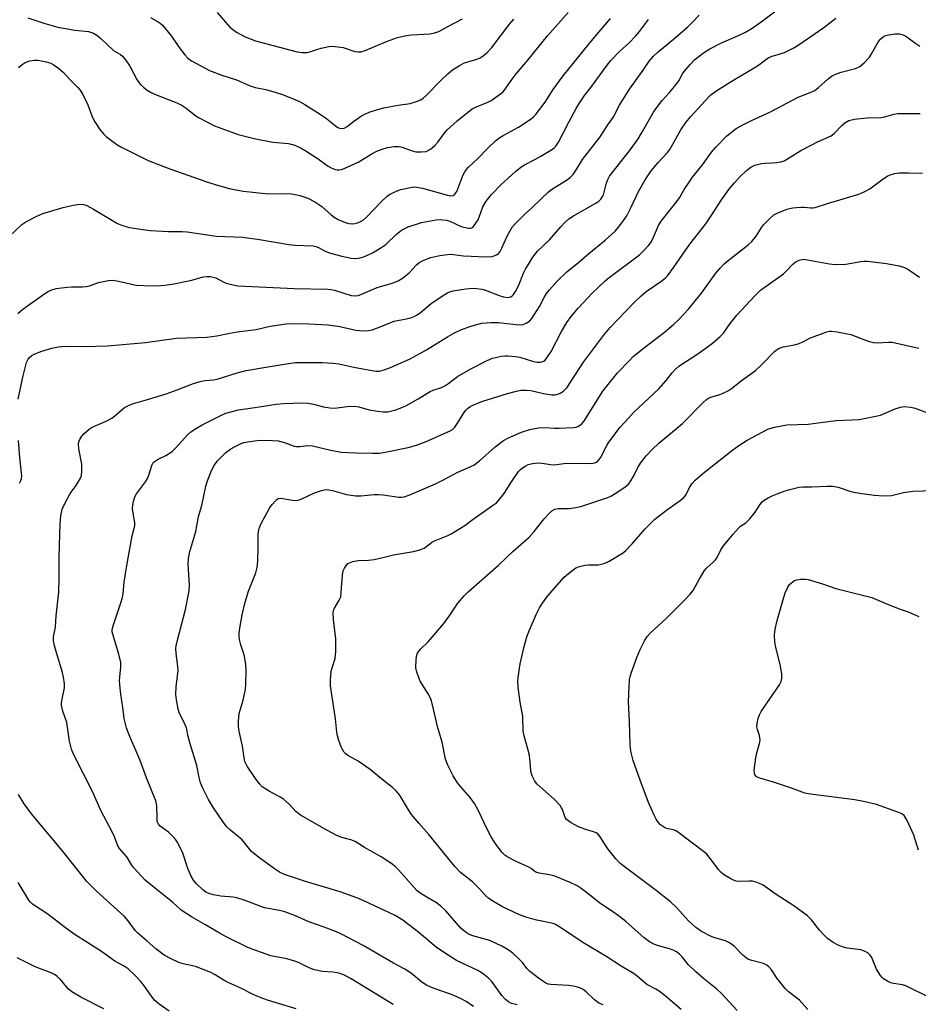
# Model space of a CAD drawing. Units: inches. Extents: x 1327763 to 1333763, y 533446 to 537446.
# Drawn here: x 1331348 to 1331623, y 534566 to 534867 of the extents above; entities that cross this region are included whole.
import ezdxf

# ---------------------------------------------------------------- set-up
doc = ezdxf.new("R2010")
doc.units = ezdxf.units.IN
doc.header["$MEASUREMENT"] = 0
doc.layers.add('Undefined', color=1, linetype='Continuous')

msp = doc.modelspace()

# ---------------------------------------------------------------- linework, layer by layer
at = {"layer": 'Undefined'}
for points, elevation in [([(1331347.89, 534776.97), (1331349.4, 534778.3), (1331356.14, 534783.03), (1331357.14, 534783.64), (1331357.91, 534784.02), (1331359.53, 534784.53), (1331362.9, 534784.97), (1331364.33, 534785.06), (1331367.61, 534785.04), (1331368.7, 534785.15), (1331369.79, 534785.41), (1331372.5, 534786.36), (1331375.55, 534787.04), (1331376.68, 534787.07), (1331378.11, 534786.88), (1331380.4, 534786.44), (1331382.95, 534785.8), (1331384.1, 534785.59), (1331386.47, 534785.45), (1331390.33, 534785.37), (1331392.8, 534785.55), (1331395.01, 534785.84), (1331401, 534787.15), (1331404.49, 534788.08), (1331405.59, 534788.21), (1331406.72, 534788.21), (1331407.55, 534788.07), (1331408.34, 534787.79), (1331410.77, 534786.51), (1331411.53, 534786.2), (1331413.15, 534785.78), (1331415.08, 534785.42), (1331432.22, 534784.53), (1331442.54, 534784.4), (1331443.41, 534784.29), (1331444.53, 534784.02), (1331449.66, 534782.43), (1331450.97, 534782.3), (1331451.77, 534782.45), (1331452.58, 534782.72), (1331457.63, 534784.86), (1331462.21, 534786.2), (1331464.07, 534786.9), (1331465.31, 534787.71), (1331467.4, 534789.38), (1331469.65, 534791.77), (1331470.45, 534792.48), (1331471.89, 534793.26), (1331473.96, 534794.03), (1331476.73, 534794.65), (1331479.89, 534795), (1331480.93, 534794.96), (1331484.02, 534794.5), (1331490.9, 534794.2), (1331492.58, 534794.32), (1331493.32, 534794.52), (1331494.01, 534794.82), (1331494.63, 534795.26), (1331495.14, 534795.88), (1331495.67, 534796.9), (1331497.09, 534800.11), (1331497.88, 534801.61), (1331498.88, 534803.3), (1331499.82, 534804.42), (1331502.58, 534807.17), (1331504.99, 534809.33), (1331509.9, 534814.1), (1331510.82, 534814.77), (1331515.73, 534817.86), (1331516.65, 534818.56), (1331517.44, 534819.41), (1331518.61, 534821.08), (1331520.34, 534823.95), (1331525.71, 534830.85), (1331528.09, 534834.55), (1331529.7, 534836.74), (1331531.57, 534840.52), (1331534.71, 534845.41), (1331538.84, 534851.21), (1331540.72, 534853.97), (1331542, 534855.5), (1331543.39, 534856.84), (1331548.69, 534861.15), (1331552.46, 534864.43), (1331553.72, 534865.63), (1331555.94, 534867.98)], 360), ([(1331348, 534750.8), (1331349.41, 534757.5), (1331350.54, 534762), (1331350.98, 534762.98), (1331351.44, 534763.54), (1331352.13, 534764.06), (1331352.89, 534764.5), (1331355.16, 534765.45), (1331358.27, 534766.39), (1331360.29, 534766.74), (1331362.32, 534766.92), (1331368.08, 534766.85), (1331375.27, 534767.09), (1331386.86, 534768.03), (1331396.27, 534769.36), (1331405.55, 534769.69), (1331408.6, 534770.1), (1331412.62, 534770.96), (1331414.84, 534771.34), (1331420.61, 534772.05), (1331424.97, 534773.07), (1331429.84, 534773.77), (1331431.63, 534773.83), (1331436.73, 534773.77), (1331442.67, 534773.49), (1331446.17, 534772.99), (1331451.07, 534771.83), (1331453.3, 534771.65), (1331454.96, 534771.7), (1331456.09, 534771.97), (1331458.57, 534772.82), (1331462.78, 534774.58), (1331466.45, 534775.25), (1331467.84, 534775.61), (1331468.9, 534775.98), (1331469.62, 534776.37), (1331470.76, 534777.13), (1331474.12, 534779.95), (1331477.54, 534782.32), (1331479.05, 534783.2), (1331479.81, 534783.51), (1331480.86, 534783.81), (1331484.71, 534784.44), (1331486.92, 534784.62), (1331488.06, 534784.57), (1331489.53, 534784.33), (1331490.68, 534784.05), (1331494.88, 534782.46), (1331496.17, 534782.06), (1331497.48, 534781.84), (1331497.96, 534781.88), (1331498.38, 534782.02), (1331498.84, 534782.31), (1331499.25, 534782.7), (1331499.9, 534783.61), (1331500.79, 534785.38), (1331502.34, 534789.2), (1331502.92, 534790.43), (1331505.19, 534794.14), (1331505.84, 534795.09), (1331506.54, 534795.94), (1331510.28, 534799.47), (1331513.65, 534803.42), (1331515.07, 534804.85), (1331516.14, 534805.81), (1331517.59, 534806.77), (1331524.4, 534810.57), (1331525.31, 534811.19), (1331525.93, 534811.79), (1331526.37, 534812.45), (1331526.68, 534813.14), (1331527.6, 534816.8), (1331528.02, 534817.83), (1331528.58, 534818.82), (1331531.98, 534823.25), (1331534.97, 534826.99), (1331537.29, 534830.24), (1331538.37, 534831.97), (1331542, 534838.37), (1331542.98, 534839.82), (1331544.6, 534841.92), (1331546.84, 534844.39), (1331548.94, 534846.89), (1331549.72, 534848.01), (1331550.89, 534850.12), (1331551.37, 534850.83), (1331553.28, 534853.09), (1331554.5, 534854.38), (1331557.26, 534856.49), (1331559.2, 534857.75), (1331562.56, 534859.42), (1331568.21, 534861.9), (1331570.05, 534862.86), (1331572.09, 534864.08), (1331574.52, 534865.72), (1331579.39, 534869.35)], 362), ([(1331348.09, 534851.99), (1331349.18, 534852.98), (1331350.15, 534853.6), (1331351.48, 534854.04), (1331352.86, 534854.3), (1331353.99, 534854.25), (1331356.54, 534853.75), (1331357.92, 534853.36), (1331358.67, 534852.99), (1331360.27, 534851.83), (1331361.77, 534850.55), (1331363.85, 534848.25), (1331366.15, 534845.96), (1331366.92, 534845.08), (1331367.67, 534843.82), (1331369.23, 534840.62), (1331370.7, 534836.75), (1331371.35, 534835.47), (1331372.95, 534833.11), (1331373.98, 534831.76), (1331374.82, 534830.96), (1331376.45, 534829.72), (1331378.11, 534828.52), (1331379.36, 534827.77), (1331387.66, 534823.66), (1331394.3, 534821.11), (1331405.63, 534817.09), (1331408.39, 534816.21), (1331412.84, 534814.96), (1331416.77, 534814.25), (1331424.3, 534813.47), (1331429.8, 534813.53), (1331431.46, 534813.47), (1331432.57, 534813.3), (1331433.96, 534812.93), (1331436.4, 534812.14), (1331438.55, 534811.04), (1331440.68, 534809.55), (1331443.51, 534807.03), (1331444.47, 534806.39), (1331445.74, 534805.68), (1331447.83, 534804.7), (1331448.92, 534804.42), (1331450.02, 534804.28), (1331450.83, 534804.38), (1331451.63, 534804.63), (1331452.67, 534805.07), (1331453.4, 534805.49), (1331454.46, 534806.43), (1331458.8, 534811.01), (1331460.64, 534812.78), (1331461.36, 534813.26), (1331462.4, 534813.8), (1331463.74, 534814.39), (1331464.85, 534814.77), (1331468.3, 534815.5), (1331469.17, 534815.58), (1331469.75, 534815.53), (1331471.4, 534815.16), (1331479.09, 534813.03), (1331480.06, 534812.85), (1331480.79, 534812.92), (1331481.35, 534813.33), (1331481.93, 534814.21), (1331483.9, 534819.22), (1331484.25, 534819.94), (1331484.8, 534820.78), (1331485.54, 534821.6), (1331488.29, 534824.19), (1331491.5, 534827.5), (1331493.77, 534829.62), (1331495.07, 534830.7), (1331496.06, 534831.3), (1331500.76, 534833.81), (1331504.65, 534836.41), (1331505.34, 534836.94), (1331505.95, 534837.55), (1331508.94, 534841.47), (1331511.32, 534845.3), (1331514.42, 534849.47), (1331523.56, 534860.8), (1331528.86, 534867.02)], 356), ([(1331350.95, 534867.24), (1331355.83, 534865.59), (1331360.04, 534864.39), (1331365.24, 534863.4), (1331369.49, 534863), (1331371.02, 534862.5), (1331371.95, 534861.94), (1331373.25, 534860.91), (1331377.08, 534857.27), (1331379.19, 534855.96), (1331379.81, 534855.46), (1331380.72, 534854.36), (1331382.02, 534852.44), (1331384.2, 534848.39), (1331384.81, 534847.45), (1331385.35, 534846.82), (1331386.22, 534846.04), (1331387.38, 534845.15), (1331388.34, 534844.55), (1331389.88, 534843.79), (1331395.89, 534841.44), (1331397.7, 534840.65), (1331399.31, 534839.63), (1331402.27, 534837.31), (1331403.25, 534836.67), (1331407.95, 534834.26), (1331410.14, 534833.37), (1331415.16, 534831.58), (1331419.99, 534830.32), (1331425.76, 534829.24), (1331430.55, 534828.84), (1331431.33, 534828.68), (1331432.45, 534828.28), (1331434.35, 534827.42), (1331435.65, 534826.73), (1331439.27, 534824.36), (1331442.6, 534821.93), (1331443.59, 534821.41), (1331444.61, 534821.02), (1331445.38, 534820.82), (1331445.89, 534820.77), (1331446.7, 534820.92), (1331447.51, 534821.21), (1331452.03, 534823.22), (1331455.81, 534825.59), (1331457.53, 534826.53), (1331459.11, 534827.14), (1331460.76, 534827.6), (1331462.81, 534827.89), (1331464.26, 534827.94), (1331465.24, 534827.75), (1331467.99, 534826.7), (1331469.37, 534826.34), (1331471.14, 534826.25), (1331472.58, 534826.44), (1331473.86, 534827.13), (1331475.26, 534828.23), (1331476.16, 534829.24), (1331478.06, 534831.91), (1331479.02, 534833), (1331482.05, 534835.78), (1331485.71, 534838.71), (1331486.65, 534839.4), (1331487.42, 534839.85), (1331491.36, 534841.49), (1331492.39, 534842), (1331494.61, 534843.45), (1331495.98, 534844.54), (1331496.7, 534845.42), (1331498.5, 534848.02), (1331500.06, 534850.09), (1331503.66, 534854.26), (1331509.65, 534861.67), (1331515.99, 534868.84)], 354), ([(1331462.47, 534565.98), (1331449.66, 534573.79), (1331447.59, 534574.86), (1331446.22, 534575.39), (1331445.39, 534575.62), (1331444.02, 534575.79), (1331440.93, 534575.99), (1331438.42, 534576.58), (1331436.8, 534577.15), (1331434.02, 534578.61), (1331432.73, 534579.11), (1331430.04, 534579.87), (1331425.17, 534580.84), (1331419.39, 534582.82), (1331418.07, 534583.38), (1331411.94, 534586.36), (1331409.43, 534587.74), (1331405.2, 534590.32), (1331400.85, 534592.68), (1331397.74, 534594.75), (1331395.07, 534597.21), (1331389.96, 534601.22), (1331386.77, 534603.94), (1331383.28, 534607.71), (1331382.67, 534608.53), (1331381.11, 534611.02), (1331378.91, 534613.55), (1331378.45, 534614.41), (1331377.39, 534617.1), (1331376.79, 534618.42), (1331373.19, 534625.21), (1331370.71, 534630.95), (1331365.18, 534641.76), (1331364.57, 534643.06), (1331364.29, 534643.86), (1331363.69, 534646.31), (1331362.83, 534652.01), (1331361.63, 534655.55), (1331361.22, 534657.25), (1331361.19, 534657.8), (1331361.28, 534658.62), (1331362.14, 534662.65), (1331362.12, 534663.81), (1331361.85, 534665.84), (1331361.51, 534667.28), (1331359.75, 534672.98), (1331358.98, 534675.88), (1331358.76, 534677.04), (1331358.79, 534678.21), (1331359.41, 534681.16), (1331359.6, 534684.61), (1331360.38, 534691.83), (1331360.47, 534696.14), (1331360.44, 534702.67), (1331360.75, 534712.81), (1331361, 534715.13), (1331361.41, 534717.14), (1331362.13, 534718.76), (1331363.83, 534721.92), (1331365.71, 534724.46), (1331366.33, 534725.43), (1331366.99, 534726.69), (1331367.28, 534727.48), (1331367.44, 534728.89), (1331367.38, 534730.9), (1331366.47, 534735.61), (1331366.4, 534737), (1331366.53, 534737.74), (1331366.82, 534738.49), (1331367.41, 534739.43), (1331368.16, 534740.28), (1331369.66, 534741.62), (1331370.59, 534742.25), (1331374.8, 534744.03), (1331376.58, 534745.02), (1331377.52, 534745.7), (1331380.44, 534748.19), (1331381.85, 534748.99), (1331383.15, 534749.48), (1331387.44, 534750.67), (1331393.17, 534752.43), (1331396.5, 534753.63), (1331401.53, 534755.58), (1331403.51, 534756.17), (1331404.95, 534756.47), (1331407.6, 534756.7), (1331408.79, 534756.9), (1331414.8, 534758.79), (1331417.57, 534759.51), (1331424.19, 534760.68), (1331431.21, 534761.8), (1331432.62, 534761.95), (1331440.96, 534761.94), (1331444.14, 534761.81), (1331445.86, 534761.56), (1331450.44, 534760.5), (1331455.97, 534759.49), (1331457.39, 534759.31), (1331458.32, 534759.37), (1331459.73, 534759.73), (1331461.65, 534760.4), (1331467.53, 534762.96), (1331472.72, 534765.83), (1331479.06, 534769.82), (1331481.22, 534771.07), (1331483.32, 534772.05), (1331486.34, 534773.11), (1331489.51, 534773.96), (1331492.34, 534774.23), (1331494.65, 534774.15), (1331500.87, 534773.44), (1331502.15, 534773.56), (1331503.16, 534773.95), (1331504.11, 534774.61), (1331504.89, 534775.44), (1331507.17, 534779.08), (1331508.56, 534781.8), (1331509.32, 534783.04), (1331510.23, 534784.19), (1331512.62, 534786.79), (1331515.53, 534789.64), (1331519.16, 534792.56), (1331522.25, 534795.24), (1331527.22, 534799.36), (1331530.25, 534802.1), (1331531.45, 534803.38), (1331532.87, 534805.3), (1331533.84, 534806.8), (1331535.17, 534809.42), (1331537.42, 534814.21), (1331539.5, 534817.75), (1331541.26, 534820.45), (1331543.4, 534823.05), (1331546.31, 534826.06), (1331547.03, 534826.96), (1331550.35, 534832.98), (1331551.85, 534835.2), (1331553.44, 534837.12), (1331557.63, 534841.8), (1331559.47, 534843.66), (1331561.03, 534844.85), (1331565.69, 534847.81), (1331573.73, 534852.56), (1331577.03, 534855.01), (1331578.28, 534855.55), (1331580.95, 534856.29), (1331582.02, 534856.67), (1331584.69, 534857.92), (1331586.2, 534858.83), (1331593.99, 534864.26), (1331597.64, 534867.07)], 364), ([(1331388.39, 534867.26), (1331390.67, 534866.02), (1331391.38, 534865.54), (1331392.02, 534864.96), (1331394.8, 534861.59), (1331397.14, 534858.13), (1331398.82, 534855.87), (1331399.76, 534854.86), (1331400.85, 534854.12), (1331406.4, 534851.13), (1331410.12, 534849.72), (1331414.63, 534848.25), (1331418.77, 534846.47), (1331420.33, 534845.98), (1331423.64, 534845.3), (1331426.73, 534844.44), (1331428.67, 534843.78), (1331432.5, 534842.32), (1331433.84, 534841.68), (1331435.55, 534840.71), (1331440.54, 534837.63), (1331441.75, 534836.77), (1331444.78, 534834.31), (1331445.62, 534833.74), (1331446.07, 534833.53), (1331446.53, 534833.43), (1331447.5, 534833.53), (1331448.41, 534834.02), (1331450.39, 534835.57), (1331452.78, 534837.25), (1331453.79, 534837.81), (1331455.16, 534838.37), (1331457.68, 534839.22), (1331459.68, 534839.69), (1331464.01, 534840.58), (1331467.7, 534841.08), (1331469.6, 534841.67), (1331470.91, 534842.2), (1331471.61, 534842.66), (1331472.68, 534843.59), (1331476.81, 534847.85), (1331479.33, 534850.19), (1331480.64, 534851.28), (1331482.79, 534852.65), (1331484.28, 534853.44), (1331487.78, 534854.45), (1331489.09, 534854.97), (1331490.02, 534855.59), (1331491.07, 534856.52), (1331492.63, 534858.18), (1331497.99, 534865.27), (1331499.34, 534866.8)], 352), ([(1331408.69, 534868.84), (1331412.64, 534864.36), (1331413.48, 534863.61), (1331414.6, 534862.85), (1331417.32, 534861.44), (1331420.49, 534860.23), (1331433.16, 534856.83), (1331434.83, 534856.6), (1331436.19, 534856.64), (1331437.01, 534856.83), (1331439.15, 534857.56), (1331440.54, 534857.95), (1331442.8, 534858.43), (1331443.92, 534858.53), (1331445.6, 534858.39), (1331447.27, 534858.11), (1331450.79, 534856.95), (1331451.84, 534856.83), (1331452.63, 534856.87), (1331453.99, 534857.28), (1331460.46, 534859.99), (1331463.81, 534861.22), (1331466.08, 534861.7), (1331468.1, 534862.03), (1331473.75, 534862.36), (1331475.14, 534862.58), (1331476.42, 534863.07), (1331479.22, 534864.59), (1331483.71, 534866.85)], 350), ([(1331343.29, 534798.62), (1331349.08, 534804.08), (1331350.29, 534804.88), (1331353.62, 534806.67), (1331355.51, 534807.43), (1331361.66, 534809.32), (1331364.79, 534810.03), (1331366.79, 534810.33), (1331367.9, 534810.25), (1331368.97, 534809.89), (1331371.01, 534808.78), (1331378.31, 534804.42), (1331379.84, 534803.75), (1331381.96, 534803.14), (1331386.07, 534802.54), (1331388.41, 534802.28), (1331393.9, 534802.01), (1331398.05, 534801.95), (1331399.53, 534801.86), (1331408.58, 534800.55), (1331416.56, 534800.19), (1331421.7, 534799.56), (1331430.65, 534798.01), (1331432.64, 534797.84), (1331438.07, 534797.57), (1331438.89, 534797.4), (1331439.68, 534797.13), (1331441.89, 534795.87), (1331443.33, 534795.32), (1331446.77, 534794.47), (1331449.71, 534793.85), (1331450.88, 534793.7), (1331452.02, 534793.81), (1331453.42, 534794.2), (1331454.46, 534794.61), (1331456.16, 534795.47), (1331458.99, 534797.15), (1331460.22, 534797.99), (1331463.52, 534801.14), (1331465.04, 534802.33), (1331466.06, 534802.9), (1331467.12, 534803.36), (1331471.17, 534804.75), (1331475.67, 534805.51), (1331476.8, 534805.59), (1331477.61, 534805.55), (1331478.68, 534805.38), (1331479.76, 534805.07), (1331483.3, 534803.53), (1331484.12, 534803.25), (1331485.48, 534803), (1331486, 534803), (1331486.48, 534803.11), (1331486.9, 534803.41), (1331487.27, 534803.81), (1331488.41, 534805.55), (1331488.9, 534806.6), (1331489.92, 534809.5), (1331490.85, 534811.2), (1331492.49, 534813.29), (1331495.49, 534816.31), (1331499.88, 534820.3), (1331501.45, 534821.58), (1331502.65, 534822.32), (1331505.8, 534823.93), (1331507.59, 534824.97), (1331511.12, 534827.12), (1331511.81, 534827.64), (1331512.21, 534828.04), (1331512.99, 534829.21), (1331516.13, 534835.34), (1331518.4, 534839.56), (1331519.46, 534841.33), (1331520.92, 534843.5), (1331522.89, 534845.95), (1331527.81, 534852.74), (1331528.93, 534854.16), (1331531.61, 534856.89), (1331534.52, 534859.59), (1331536.47, 534861.56), (1331537.71, 534863.02), (1331540.5, 534866.69)], 358), ([(1331486.98, 534565.37), (1331484.77, 534566.82), (1331483.23, 534567.67), (1331480.81, 534568.79), (1331474.23, 534571.13), (1331472.63, 534571.82), (1331471.24, 534572.75), (1331468.1, 534575.37), (1331466.05, 534576.73), (1331462.59, 534578.55), (1331458.23, 534581.15), (1331453.28, 534583.92), (1331446.75, 534587.43), (1331445.19, 534588.12), (1331441.43, 534589.58), (1331436.77, 534591.15), (1331432.64, 534593), (1331429.45, 534594.19), (1331427.74, 534594.62), (1331423.19, 534595.51), (1331416.97, 534597.81), (1331414.78, 534598.52), (1331413.64, 534598.71), (1331409.86, 534599.06), (1331407.61, 534599.45), (1331406.23, 534599.8), (1331405.25, 534600.28), (1331404.33, 534600.95), (1331402.46, 534602.77), (1331401.5, 534603.9), (1331400.82, 534605.13), (1331399.8, 534607.46), (1331398.18, 534612.48), (1331396.57, 534615.62), (1331395.89, 534616.55), (1331394.9, 534617.59), (1331393.83, 534618.53), (1331391.38, 534620.36), (1331390.85, 534620.97), (1331390.6, 534621.45), (1331390.45, 534621.97), (1331390.37, 534622.83), (1331390.35, 534626.59), (1331390.05, 534628.16), (1331387.16, 534635.18), (1331385.23, 534640.44), (1331381.78, 534648.52), (1331381.05, 534650.43), (1331380.32, 534653.23), (1331379.97, 534656.58), (1331379.33, 534660.67), (1331378.99, 534663.55), (1331378.94, 534664.99), (1331379.33, 534668.96), (1331379.28, 534670.38), (1331378.69, 534672.92), (1331377.06, 534678.29), (1331376.72, 534679.71), (1331376.7, 534680.45), (1331376.95, 534681.59), (1331379.35, 534688.58), (1331379.79, 534690.23), (1331379.98, 534691.4), (1331380.34, 534694.91), (1331381.15, 534700.02), (1331382.76, 534709.07), (1331383.58, 534712.11), (1331383.61, 534713.15), (1331383.07, 534716), (1331382.93, 534717.34), (1331382.97, 534718.43), (1331383.19, 534719.55), (1331383.61, 534720.92), (1331384.09, 534721.9), (1331386.82, 534725.54), (1331387.45, 534726.54), (1331387.86, 534727.59), (1331388.77, 534730.52), (1331389.14, 534731.21), (1331389.52, 534731.63), (1331390.71, 534732.47), (1331393.05, 534733.57), (1331394.96, 534734.77), (1331396.15, 534735.94), (1331399.63, 534739.84), (1331400.73, 534740.77), (1331402.38, 534741.92), (1331404.15, 534742.92), (1331409.86, 534745.77), (1331411.42, 534746.45), (1331413.27, 534747.05), (1331415.27, 534747.47), (1331420.93, 534748.28), (1331426.8, 534749.29), (1331429.06, 534749.47), (1331434.8, 534749.66), (1331436.49, 534749.52), (1331438.17, 534749.27), (1331441.19, 534748.42), (1331443.15, 534748.08), (1331444.54, 534748.05), (1331448.44, 534748.5), (1331450.73, 534748.59), (1331452.02, 534748.4), (1331455.16, 534747.55), (1331457.71, 534747.08), (1331459.41, 534746.86), (1331460.86, 534746.95), (1331463.29, 534747.51), (1331465.11, 534748.19), (1331466.38, 534748.75), (1331470.16, 534750.87), (1331473.81, 534753.14), (1331474.67, 534753.52), (1331477.22, 534754.36), (1331478.27, 534754.86), (1331479.49, 534755.66), (1331482.19, 534757.73), (1331486.2, 534760.07), (1331491.24, 534762.58), (1331492.87, 534763.28), (1331495.6, 534763.87), (1331496.71, 534763.99), (1331497.55, 534763.97), (1331499.82, 534763.76), (1331501.22, 534763.55), (1331505.05, 534762.33), (1331506.36, 534762.05), (1331507.39, 534762.02), (1331507.86, 534762.12), (1331508.51, 534762.42), (1331508.91, 534762.73), (1331509.45, 534763.37), (1331510.7, 534765.3), (1331513.95, 534771.46), (1331515.58, 534774.14), (1331516.9, 534776.04), (1331518.95, 534778.55), (1331523.29, 534783.11), (1331527.21, 534786.89), (1331528.42, 534787.88), (1331537.73, 534794.85), (1331538.99, 534796.02), (1331540.51, 534797.69), (1331541.16, 534798.59), (1331541.71, 534799.54), (1331543.55, 534803.75), (1331544.32, 534805.12), (1331549.14, 534811.12), (1331549.91, 534812.29), (1331551.34, 534814.77), (1331553.09, 534817.38), (1331553.94, 534818.54), (1331557, 534822.3), (1331559.72, 534826.18), (1331561.07, 534827.73), (1331564.38, 534831.14), (1331567.26, 534833.43), (1331569.3, 534834.58), (1331571.92, 534835.9), (1331577.53, 534838.41), (1331586.19, 534843.02), (1331589.89, 534844.44), (1331591.24, 534845.05), (1331592.37, 534845.89), (1331595.3, 534848.6), (1331596.7, 534849.58), (1331597.72, 534850.02), (1331599.3, 534850.57), (1331603.72, 534851.77), (1331604.99, 534852.34), (1331606.33, 534853.49), (1331607.97, 534855.22), (1331608.63, 534856.2), (1331610.73, 534860.01), (1331611.42, 534860.83), (1331612.29, 534861.48), (1331613, 534861.8), (1331613.77, 534862.02), (1331615.76, 534862.27), (1331617.15, 534862.27), (1331617.91, 534862.12), (1331618.42, 534861.93), (1331619.39, 534861.39), (1331622.14, 534859.35), (1331623.35, 534858.58)], 366), ([(1331500.39, 534565.85), (1331498.67, 534566.29), (1331497.69, 534566.72), (1331496.77, 534567.49), (1331495.68, 534568.74), (1331492.58, 534573), (1331491.58, 534573.97), (1331490.08, 534575.23), (1331489.4, 534575.72), (1331488.37, 534576.28), (1331481.85, 534579.39), (1331478.14, 534581.67), (1331475.62, 534583.47), (1331469.86, 534588.34), (1331467.32, 534590.3), (1331465.45, 534591.67), (1331463.08, 534593.09), (1331453.58, 534597.6), (1331451.44, 534598.47), (1331446.3, 534600.35), (1331435.45, 534603.59), (1331429.27, 534605.67), (1331427.81, 534606.36), (1331426.23, 534607.39), (1331421.33, 534610.98), (1331419.26, 534612.63), (1331416.39, 534616.22), (1331412.87, 534619.05), (1331411.49, 534620.44), (1331410.42, 534621.85), (1331407.65, 534626.02), (1331406.12, 534628.53), (1331404.27, 534632.2), (1331403.67, 534633.61), (1331403.21, 534635.22), (1331402.55, 534638.91), (1331400.46, 534645.58), (1331399.88, 534647.79), (1331399.34, 534650.45), (1331398.57, 534652.27), (1331397.24, 534654.8), (1331396.79, 534656.13), (1331396.29, 534658.94), (1331396.1, 534660.63), (1331396.24, 534662.95), (1331396.85, 534667.97), (1331396.77, 534669.12), (1331396.22, 534673.16), (1331396.13, 534674.6), (1331396.21, 534675.46), (1331396.58, 534677.15), (1331399.08, 534686.59), (1331400.23, 534692.24), (1331400.29, 534693.93), (1331399.85, 534700.38), (1331400, 534702.15), (1331400.35, 534704.21), (1331402.23, 534710.41), (1331403, 534714.92), (1331404.02, 534718.3), (1331405.31, 534724.17), (1331405.76, 534725.83), (1331407.03, 534729), (1331407.78, 534730.52), (1331408.75, 534731.88), (1331410.12, 534733.31), (1331411.39, 534734.44), (1331412.96, 534735.65), (1331414.22, 534736.37), (1331416.09, 534737.24), (1331416.92, 534737.53), (1331418.06, 534737.78), (1331420.98, 534738.17), (1331422.45, 534738.28), (1331425.63, 534738.19), (1331427.35, 534738.03), (1331429.28, 534737.51), (1331432.25, 534736.43), (1331433.01, 534736.28), (1331433.99, 534736.27), (1331436.4, 534736.61), (1331437.81, 534736.56), (1331443.41, 534735.2), (1331446.61, 534734.58), (1331451.06, 534734.34), (1331456.15, 534734.25), (1331458.31, 534734.31), (1331460.04, 534734.57), (1331467.1, 534736.01), (1331469.58, 534736.71), (1331472.53, 534737.84), (1331479.7, 534740.97), (1331480.61, 534741.54), (1331481.29, 534742.22), (1331481.97, 534743.18), (1331484.15, 534746.72), (1331484.67, 534747.43), (1331485.16, 534747.93), (1331485.86, 534748.42), (1331486.64, 534748.82), (1331488.53, 534749.65), (1331489.9, 534750.16), (1331497.37, 534752.55), (1331500.13, 534753.25), (1331501.52, 534753.47), (1331503.18, 534753.54), (1331504.56, 534753.45), (1331508.42, 534752.52), (1331510.92, 534752.09), (1331512.01, 534752.05), (1331512.79, 534752.25), (1331513.53, 534752.63), (1331514.48, 534753.26), (1331515.52, 534754.28), (1331520.61, 534762.03), (1331526.73, 534770.23), (1331528.8, 534772.7), (1331536.15, 534780.37), (1331538.25, 534782.36), (1331539.79, 534783.64), (1331544.54, 534786.87), (1331545.66, 534787.81), (1331546.28, 534788.44), (1331548.23, 534791.03), (1331550.73, 534794.78), (1331553.09, 534798.09), (1331557.95, 534804.32), (1331559.64, 534806.78), (1331562.81, 534811.67), (1331565.04, 534814.76), (1331566.74, 534816.85), (1331568.27, 534818.53), (1331570.37, 534820.57), (1331571.72, 534821.59), (1331572.99, 534822.2), (1331574.97, 534822.73), (1331576.13, 534822.88), (1331578.17, 534822.9), (1331579.58, 534823), (1331580.89, 534823.24), (1331581.91, 534823.57), (1331583.46, 534824.41), (1331587.04, 534826.65), (1331590.32, 534828.44), (1331592.12, 534829.34), (1331596.22, 534831.16), (1331597.15, 534831.88), (1331599.58, 534834.44), (1331600.46, 534835.18), (1331601.67, 534835.85), (1331603.37, 534836.22), (1331607.17, 534836.68), (1331611.52, 534836.77), (1331612.59, 534836.99), (1331615.53, 534837.81), (1331616.66, 534837.98), (1331621.68, 534838.04), (1331623.44, 534837.96)], 368), ([(1331526.61, 534565.81), (1331525.31, 534566.39), (1331523.99, 534567.38), (1331521.45, 534569.83), (1331520.5, 534570.48), (1331519.49, 534571.01), (1331518.11, 534571.42), (1331516.11, 534571.73), (1331510.68, 534572.02), (1331509.88, 534572.2), (1331509.16, 534572.5), (1331507.25, 534573.67), (1331504.28, 534575.97), (1331503.3, 534576.98), (1331501.95, 534578.78), (1331501.37, 534579.42), (1331499.03, 534581.58), (1331497.66, 534582.64), (1331495.63, 534583.72), (1331491.99, 534585.48), (1331490.93, 534585.83), (1331486.81, 534586.9), (1331486.01, 534587.2), (1331485.07, 534587.71), (1331483.97, 534588.49), (1331483.15, 534589.27), (1331478.57, 534594.51), (1331477.1, 534595.92), (1331475.7, 534596.98), (1331471.08, 534599.74), (1331469.78, 534600.68), (1331468.77, 534601.74), (1331464.14, 534607.1), (1331463.12, 534608.05), (1331461.83, 534609.08), (1331458.8, 534611.03), (1331453.76, 534613.89), (1331450.85, 534615.69), (1331449.55, 534616.2), (1331446.83, 534616.91), (1331445.53, 534617.45), (1331442.23, 534619.19), (1331434.23, 534623.79), (1331432.86, 534624.8), (1331430.68, 534627.09), (1331428.99, 534628.61), (1331427.98, 534629.24), (1331424.6, 534631.08), (1331422.53, 534632.45), (1331421.61, 534633.38), (1331420.47, 534634.96), (1331417.88, 534638.76), (1331417.47, 534639.51), (1331417.22, 534640.18), (1331416.98, 534641.22), (1331416.48, 534644.85), (1331415.49, 534649.38), (1331415.25, 534650.78), (1331415.24, 534652.5), (1331415.49, 534654.79), (1331416.65, 534658.85), (1331417.38, 534662.19), (1331417.49, 534663.64), (1331417.62, 534668.03), (1331417.53, 534669.76), (1331417.07, 534672.26), (1331416.79, 534673.35), (1331415.95, 534675.75), (1331415.54, 534677.38), (1331415.45, 534678.22), (1331415.48, 534679.39), (1331415.72, 534681.44), (1331416.34, 534684.97), (1331417.3, 534688.74), (1331418.34, 534692.1), (1331420.51, 534697.71), (1331421, 534699.33), (1331421.18, 534701.33), (1331421.3, 534705.68), (1331421.3, 534709.55), (1331421.45, 534711.01), (1331422.1, 534712.57), (1331424.71, 534717.47), (1331425.56, 534718.65), (1331426.53, 534719.75), (1331426.96, 534720.12), (1331427.42, 534720.4), (1331428.18, 534720.53), (1331431.79, 534719.92), (1331432.67, 534719.87), (1331433.51, 534719.98), (1331434.55, 534720.36), (1331438.43, 534722.16), (1331440.61, 534722.9), (1331441.98, 534723.17), (1331442.82, 534723.11), (1331443.94, 534722.89), (1331448.25, 534721.69), (1331451.13, 534721.3), (1331452.59, 534721.26), (1331456.64, 534721.64), (1331458, 534721.69), (1331459.39, 534721.56), (1331464.21, 534720.82), (1331465.06, 534720.82), (1331465.9, 534720.96), (1331467.56, 534721.55), (1331475.42, 534724.96), (1331477.42, 534725.92), (1331482.28, 534728.53), (1331487.13, 534730.65), (1331488.87, 534731.91), (1331493.66, 534736.17), (1331496.21, 534738.13), (1331497.73, 534738.98), (1331501.71, 534740.74), (1331504.25, 534741.51), (1331506.85, 534742.05), (1331508.88, 534742.11), (1331511.7, 534741.9), (1331513.15, 534741.89), (1331517.54, 534742.1), (1331518.38, 534742.23), (1331518.9, 534742.41), (1331520.02, 534743.13), (1331520.77, 534743.93), (1331526.48, 534753.17), (1331529.34, 534756.81), (1331531.05, 534758.81), (1331534.54, 534762.5), (1331535.81, 534763.75), (1331539.21, 534766.5), (1331545.33, 534771.19), (1331548.16, 534773.6), (1331549.61, 534774.95), (1331552.66, 534778.3), (1331554.87, 534780.9), (1331556.61, 534783.12), (1331561.07, 534789.26), (1331562.34, 534790.77), (1331563.49, 534791.98), (1331564.33, 534792.73), (1331570.95, 534797.93), (1331572.08, 534798.89), (1331573.4, 534800.49), (1331574.9, 534803.01), (1331575.57, 534803.96), (1331577.42, 534805.88), (1331578.76, 534807.01), (1331579.81, 534807.57), (1331582.02, 534808.47), (1331583.14, 534808.85), (1331584.51, 534809.17), (1331585.64, 534809.33), (1331587.1, 534809.41), (1331587.97, 534809.4), (1331590.08, 534809.17), (1331590.8, 534809.2), (1331591.35, 534809.31), (1331595.18, 534810.56), (1331604.69, 534813.38), (1331606.57, 534814.16), (1331608.11, 534814.98), (1331612.17, 534818.01), (1331613.53, 534818.92), (1331614.54, 534819.38), (1331615.64, 534819.68), (1331617.05, 534819.84), (1331619.89, 534819.88), (1331624.2, 534819.82)], 370), ([(1331550.41, 534564.39), (1331545.61, 534568.63), (1331543.74, 534570.04), (1331542.75, 534570.67), (1331540, 534572.1), (1331539.13, 534572.75), (1331537.15, 534574.53), (1331536.09, 534575.32), (1331532.17, 534577.6), (1331527.77, 534580.5), (1331520.96, 534584.56), (1331513.12, 534589.8), (1331512.1, 534590.35), (1331511.34, 534590.66), (1331506.35, 534591.67), (1331503.35, 534592.54), (1331500.88, 534593.41), (1331495.92, 534595.75), (1331493.18, 534597.36), (1331491.75, 534598.32), (1331490.7, 534599.25), (1331488.82, 534601.3), (1331486.79, 534603.28), (1331485.74, 534604.2), (1331483.02, 534606.25), (1331481.38, 534607.97), (1331473.41, 534617.85), (1331470.3, 534621.34), (1331468.11, 534623.95), (1331467.15, 534625.38), (1331464.67, 534629.62), (1331464.02, 534630.51), (1331463.31, 534631.29), (1331462.27, 534632.2), (1331459.5, 534634.3), (1331455.42, 534637.72), (1331451.83, 534640.23), (1331448.65, 534642.02), (1331448.01, 534642.5), (1331447.46, 534643.06), (1331447.01, 534643.8), (1331446.65, 534644.61), (1331445.81, 534646.85), (1331445.47, 534647.99), (1331445.29, 534649.12), (1331444.9, 534653.13), (1331443.31, 534663.27), (1331443.33, 534665.05), (1331443.6, 534667.73), (1331443.85, 534668.77), (1331444.74, 534671.64), (1331444.94, 534673.69), (1331444.99, 534677.57), (1331444.27, 534683.52), (1331444.18, 534685.47), (1331444.31, 534686.23), (1331444.56, 534686.94), (1331446.04, 534689.39), (1331446.47, 534690.44), (1331446.66, 534691.86), (1331446.98, 534697.04), (1331447.23, 534698.4), (1331447.61, 534699.19), (1331448.1, 534699.91), (1331448.68, 534700.55), (1331449.13, 534700.85), (1331450.14, 534701.21), (1331451.77, 534701.53), (1331454.99, 534701.61), (1331456.73, 534701.84), (1331459.32, 534702.38), (1331462.58, 534703.22), (1331468.67, 534704.31), (1331470.65, 534704.74), (1331471.45, 534705.03), (1331471.93, 534705.3), (1331474.16, 534706.96), (1331475.08, 534707.52), (1331479.15, 534709.15), (1331480.19, 534709.65), (1331484.38, 534712.19), (1331486.97, 534714.12), (1331492.87, 534718.27), (1331494.01, 534719.16), (1331495.18, 534720.42), (1331496.44, 534722), (1331498.61, 534725.49), (1331500.79, 534728.65), (1331501.38, 534729.29), (1331502.03, 534729.81), (1331502.96, 534730.44), (1331503.71, 534730.81), (1331505.07, 534731.15), (1331506.77, 534731.33), (1331507.94, 534731.27), (1331510.6, 534730.85), (1331511.78, 534730.75), (1331515.31, 534731.24), (1331522.95, 534731.15), (1331524.08, 534731.3), (1331524.78, 534731.65), (1331525.34, 534732.2), (1331525.8, 534732.88), (1331527.79, 534736.65), (1331528.39, 534737.63), (1331531.83, 534742.23), (1331534.33, 534745.02), (1331535.91, 534746.66), (1331543.65, 534753.94), (1331545.87, 534756.49), (1331547.69, 534758.84), (1331548.63, 534759.83), (1331549.64, 534760.76), (1331550.3, 534761.25), (1331555.27, 534764.43), (1331557.4, 534765.91), (1331560, 534767.85), (1331562.39, 534769.87), (1331563.36, 534770.91), (1331565.38, 534773.87), (1331567.47, 534776.41), (1331573.03, 534782.45), (1331574.67, 534784.08), (1331581.7, 534789.07), (1331582.56, 534789.85), (1331584.53, 534791.97), (1331585.31, 534792.65), (1331586.51, 534793.25), (1331587.31, 534793.45), (1331587.84, 534793.47), (1331589, 534793.33), (1331595.75, 534792.1), (1331597.52, 534791.92), (1331600.75, 534791.99), (1331605.28, 534792.84), (1331606.28, 534792.92), (1331607.38, 534792.88), (1331613.13, 534792.24), (1331617.07, 534791.45), (1331618.7, 534790.97), (1331619.64, 534790.46), (1331623.2, 534788.07)], 372), ([(1331567.59, 534564.15), (1331562.76, 534569.28), (1331561.3, 534570.64), (1331557.27, 534573.9), (1331554.8, 534576.03), (1331552.61, 534578.19), (1331550.71, 534580.49), (1331549.9, 534581.34), (1331549.02, 534582.03), (1331548.04, 534582.58), (1331546.93, 534582.97), (1331543.48, 534583.81), (1331542.12, 534584.37), (1331540.83, 534585.06), (1331539.18, 534586.33), (1331533.53, 534591.24), (1331531.67, 534592.72), (1331529.77, 534594.12), (1331525.57, 534596.85), (1331521.96, 534599.82), (1331519.88, 534601.39), (1331518.68, 534602.19), (1331516.55, 534603.19), (1331511.91, 534605.11), (1331510.28, 534605.51), (1331507.11, 534606.07), (1331506.02, 534606.38), (1331505.45, 534606.73), (1331504.61, 534607.5), (1331503.97, 534607.89), (1331499.82, 534609.73), (1331497.51, 534610.91), (1331496.58, 534611.55), (1331495.78, 534612.36), (1331493.86, 534614.95), (1331492.4, 534617.18), (1331491.34, 534619.25), (1331488.33, 534625.52), (1331487.33, 534627.27), (1331486.02, 534629.18), (1331483.16, 534632.38), (1331482.17, 534633.61), (1331480.85, 534635.73), (1331479.14, 534639), (1331478.52, 534640.86), (1331477.5, 534646.01), (1331476, 534650.87), (1331474.82, 534656.11), (1331474.15, 534658.67), (1331473.75, 534659.67), (1331473.15, 534660.84), (1331470.78, 534664.69), (1331470.2, 534666.02), (1331469.71, 534667.4), (1331469.45, 534668.79), (1331469.54, 534671.33), (1331469.74, 534672.71), (1331469.92, 534673.2), (1331470.33, 534673.87), (1331470.86, 534674.48), (1331473.17, 534676.7), (1331477.97, 534682.24), (1331479.63, 534684.5), (1331482.27, 534688.51), (1331484.14, 534690.69), (1331485.38, 534691.92), (1331494.64, 534700.06), (1331499.18, 534704.36), (1331504.05, 534708.68), (1331505.56, 534710.32), (1331508.6, 534714.19), (1331510.12, 534715.87), (1331510.93, 534716.64), (1331511.85, 534717.16), (1331512.89, 534717.41), (1331516.25, 534717.37), (1331518.32, 534717.65), (1331519.77, 534717.95), (1331528.03, 534720.73), (1331528.99, 534721.18), (1331530.26, 534721.94), (1331533.23, 534723.92), (1331534.33, 534724.86), (1331535.03, 534725.79), (1331535.81, 534727.02), (1331537.42, 534730.2), (1331538.01, 534731.22), (1331539.8, 534733.5), (1331541.55, 534735.37), (1331543.66, 534737.34), (1331550.9, 534743.38), (1331557.1, 534749.65), (1331558.19, 534750.63), (1331558.84, 534751.04), (1331559.5, 534751.34), (1331561.95, 534752.1), (1331563.03, 534752.53), (1331564.87, 534753.46), (1331565.87, 534754.07), (1331568.77, 534756.33), (1331573.15, 534759.51), (1331574.99, 534761.25), (1331579.09, 534765.43), (1331580.21, 534766.29), (1331581.56, 534766.73), (1331585.03, 534767.35), (1331586.16, 534767.64), (1331587.25, 534768.1), (1331589.92, 534769.45), (1331591.02, 534769.91), (1331594.95, 534771.3), (1331595.8, 534771.5), (1331596.38, 534771.55), (1331598.13, 534771.33), (1331602.23, 534770.5), (1331603.6, 534770.05), (1331607.58, 534768.48), (1331609.14, 534768.05), (1331610.46, 534767.95), (1331613.74, 534768.21), (1331614.87, 534768.15), (1331623.03, 534766.34)], 374), ([(1331589.16, 534564.4), (1331586.58, 534567.22), (1331583.18, 534569.93), (1331582.2, 534570.85), (1331579.77, 534573.86), (1331578.03, 534576.57), (1331577.27, 534577.47), (1331576.59, 534577.98), (1331575.57, 534578.47), (1331572.02, 534579.33), (1331570.78, 534579.83), (1331569.24, 534580.97), (1331566.65, 534583.73), (1331565.24, 534584.76), (1331563.95, 534585.37), (1331560.71, 534586.33), (1331559.4, 534586.85), (1331556.61, 534588.24), (1331554.95, 534589.42), (1331552.81, 534591.38), (1331549.07, 534595.52), (1331547.19, 534597.29), (1331542.78, 534600.78), (1331532.62, 534608.38), (1331531.57, 534609.25), (1331530.46, 534610.46), (1331528.06, 534613.45), (1331525.69, 534617.15), (1331524.96, 534618.03), (1331524.47, 534618.38), (1331523.97, 534618.61), (1331520.98, 534619.49), (1331519.08, 534620.19), (1331516.84, 534621.45), (1331515.48, 534622.42), (1331514.99, 534623.06), (1331514.17, 534625.47), (1331513.93, 534625.96), (1331513.45, 534626.67), (1331511.68, 534628.59), (1331506.44, 534633.26), (1331505.74, 534634.18), (1331504.95, 534635.76), (1331504.53, 534637.14), (1331504.33, 534640.23), (1331504, 534642.53), (1331502.51, 534647.99), (1331502.2, 534649.44), (1331502.1, 534653.92), (1331501.23, 534658.25), (1331500.66, 534662.88), (1331500.59, 534664.89), (1331500.98, 534667.97), (1331501.33, 534669.97), (1331502.5, 534675.22), (1331503.34, 534678.19), (1331504.05, 534680.08), (1331506.28, 534685.27), (1331507.18, 534687.07), (1331508.09, 534688.53), (1331509.66, 534690.62), (1331514.7, 534696.39), (1331516.01, 534697.54), (1331518.33, 534699.26), (1331519.36, 534699.73), (1331521.04, 534700.1), (1331522.19, 534700.23), (1331525.07, 534700.22), (1331526.97, 534700.61), (1331528.5, 534701.33), (1331531.55, 534703.1), (1331532.52, 534703.75), (1331533.4, 534704.51), (1331535.47, 534706.56), (1331539.44, 534711.13), (1331542.37, 534714.1), (1331546.34, 534717.22), (1331550.18, 534719.83), (1331551.31, 534720.7), (1331551.89, 534721.45), (1331552.98, 534723.83), (1331553.71, 534724.97), (1331554.73, 534726.01), (1331557.62, 534728.53), (1331566.2, 534735.31), (1331568.34, 534736.86), (1331570.61, 534738.27), (1331576.93, 534741.63), (1331578.93, 534742.2), (1331582.73, 534742.89), (1331589.27, 534743.13), (1331593.8, 534743.77), (1331597.83, 534744.22), (1331604.84, 534744.56), (1331609.37, 534745.44), (1331611.33, 534745.92), (1331615.83, 534747.82), (1331617.4, 534748.36), (1331618.71, 534748.55), (1331620.64, 534748.33), (1331621.93, 534748), (1331625.69, 534746.6)], 376), ([(1331348.42, 534725.12), (1331348.81, 534725.89), (1331348.99, 534726.55), (1331349.05, 534727.35), (1331349, 534728.22), (1331348.52, 534732.91), (1331348.1, 534738.17)], 362), ([(1331626.68, 534567.88), (1331619.1, 534571.6), (1331618.06, 534571.9), (1331615.31, 534572.31), (1331614.49, 534572.58), (1331613.45, 534573.07), (1331612.23, 534573.82), (1331611.82, 534574.19), (1331611.3, 534574.83), (1331610.15, 534576.72), (1331608.59, 534580.49), (1331608.09, 534581.15), (1331607.42, 534581.67), (1331606.42, 534582.23), (1331605.31, 534582.6), (1331601.16, 534583.18), (1331600, 534583.42), (1331598.38, 534584.06), (1331596.84, 534584.87), (1331595.18, 534586.12), (1331594.09, 534587.11), (1331592.73, 534588.67), (1331590.26, 534591.84), (1331589.07, 534593.06), (1331584.84, 534596.07), (1331579.12, 534599.78), (1331576.18, 534601.92), (1331575.47, 534602.36), (1331573.64, 534603.19), (1331572.28, 534603.6), (1331571.2, 534603.65), (1331568.37, 534603.52), (1331567.23, 534603.62), (1331566.41, 534603.91), (1331565.62, 534604.3), (1331563.34, 534605.68), (1331562.67, 534606.26), (1331561.88, 534607.13), (1331559.03, 534610.93), (1331558.26, 534611.82), (1331557.63, 534612.38), (1331549.35, 534618.68), (1331548.84, 534618.97), (1331548.1, 534619.24), (1331545.97, 534619.73), (1331545.31, 534619.98), (1331544.15, 534620.82), (1331543.39, 534621.66), (1331542.79, 534622.57), (1331542.27, 534623.6), (1331540.49, 534627.58), (1331537.92, 534634.49), (1331535.84, 534640.44), (1331535.04, 534643.32), (1331534.83, 534645.34), (1331534.66, 534652.35), (1331534.37, 534658.38), (1331534.43, 534660.73), (1331534.71, 534665.17), (1331534.87, 534666.04), (1331535.2, 534667.16), (1331536.88, 534671.88), (1331537.95, 534674.32), (1331539.26, 534676.96), (1331540.15, 534678.43), (1331540.97, 534679.37), (1331545.89, 534683.85), (1331551.51, 534689.39), (1331553.24, 534691.19), (1331554.07, 534692.35), (1331556.06, 534695.94), (1331557.59, 534698.42), (1331558.31, 534699.31), (1331560.2, 534700.99), (1331560.94, 534701.75), (1331561.4, 534702.44), (1331562.52, 534704.79), (1331563.37, 534705.98), (1331566.37, 534709.6), (1331567.95, 534711.38), (1331568.6, 534711.97), (1331570.19, 534713.02), (1331571.41, 534714.25), (1331573.08, 534716.29), (1331574.46, 534718.46), (1331575.2, 534719.38), (1331575.83, 534719.92), (1331577, 534720.63), (1331578.23, 534721.26), (1331579.8, 534721.89), (1331582.18, 534722.74), (1331583.6, 534723.15), (1331586.47, 534723.87), (1331587.58, 534724.03), (1331590.39, 534723.96), (1331594.94, 534724.22), (1331596.69, 534724.19), (1331598.39, 534723.86), (1331602.28, 534722.6), (1331603.69, 534722.26), (1331605.68, 534721.94), (1331609.44, 534721.5), (1331612.36, 534721.28), (1331614.72, 534721.39), (1331618.32, 534722.27), (1331621.33, 534722.66), (1331630.69, 534723.03)], 378), ([(1331622.93, 534613.06), (1331621.52, 534617.68), (1331619.44, 534622.17), (1331618.58, 534623.61), (1331618.17, 534623.98), (1331617.68, 534624.26), (1331616.33, 534624.81), (1331610.15, 534627.01), (1331606.12, 534627.95), (1331603.51, 534628.43), (1331589.91, 534630.19), (1331588.2, 534630.51), (1331584.19, 534632.01), (1331578.62, 534633.78), (1331574.44, 534635.01), (1331573.47, 534635.5), (1331573.16, 534635.82), (1331572.94, 534636.2), (1331572.81, 534636.66), (1331572.79, 534637.5), (1331573.29, 534641.3), (1331573.57, 534642.74), (1331574.41, 534645.59), (1331574.57, 534646.68), (1331574.39, 534648.06), (1331573.74, 534649.93), (1331573.56, 534650.72), (1331573.64, 534651.84), (1331573.97, 534653.25), (1331574.33, 534654.36), (1331574.88, 534655.4), (1331580.51, 534663.54), (1331581.03, 534664.59), (1331581.23, 534665.44), (1331581.19, 534666.84), (1331580.75, 534669.35), (1331579.36, 534674.95), (1331579.05, 534676.6), (1331578.99, 534678.62), (1331579.08, 534679.79), (1331579.27, 534680.91), (1331579.81, 534683.15), (1331581.6, 534689.64), (1331582.21, 534691.59), (1331582.94, 534693.18), (1331583.54, 534694.15), (1331584.12, 534694.74), (1331585.03, 534695.36), (1331585.81, 534695.63), (1331586.94, 534695.8), (1331588.38, 534695.85), (1331589.23, 534695.72), (1331593.63, 534694.36), (1331597.65, 534692.95), (1331608.72, 534690.24), (1331613.72, 534688.05), (1331617.3, 534686.65), (1331619.75, 534685.82), (1331623.07, 534684.45)], 380), ([(1331432.88, 534564.62), (1331424.42, 534567.16), (1331422.73, 534567.76), (1331419.7, 534569), (1331415.78, 534571.03), (1331412.35, 534572.54), (1331411.1, 534573.22), (1331408.16, 534575.05), (1331406.85, 534575.71), (1331402.15, 534577.56), (1331398.4, 534578.41), (1331397.07, 534578.8), (1331394.65, 534579.88), (1331392.57, 534580.98), (1331390, 534582.95), (1331387.4, 534585.28), (1331384.46, 534587.73), (1331383.7, 534588.56), (1331381.54, 534591.48), (1331380.4, 534592.78), (1331371.84, 534600.54), (1331368.9, 534603.47), (1331361.42, 534612.93), (1331352, 534624.12), (1331349.77, 534627.23), (1331348.05, 534630.09)], 362), ([(1331394.04, 534563.92), (1331390.99, 534566.08), (1331389.73, 534567.15), (1331388.88, 534568.17), (1331386.5, 534571.57), (1331385.42, 534572.97), (1331383.62, 534574.87), (1331381.52, 534576.86), (1331380.3, 534577.67), (1331377.49, 534579.21), (1331373.37, 534582.13), (1331365.11, 534587.47), (1331362.04, 534589.63), (1331356.98, 534593.53), (1331352.39, 534596.55), (1331351.74, 534597.16), (1331351.23, 534597.84), (1331347.93, 534603.16)], 360), ([(1331374.14, 534564.63), (1331367.09, 534568.16), (1331364.33, 534569.81), (1331363.23, 534570.73), (1331360.85, 534573.54), (1331359.9, 534574.47), (1331359.27, 534574.96), (1331358.01, 534575.59), (1331354.48, 534576.91), (1331352.73, 534577.65), (1331347.66, 534580.2)], 358)]:
    msp.add_lwpolyline(points, dxfattribs=dict(at, elevation=elevation))

doc.saveas('drawing.dxf')
